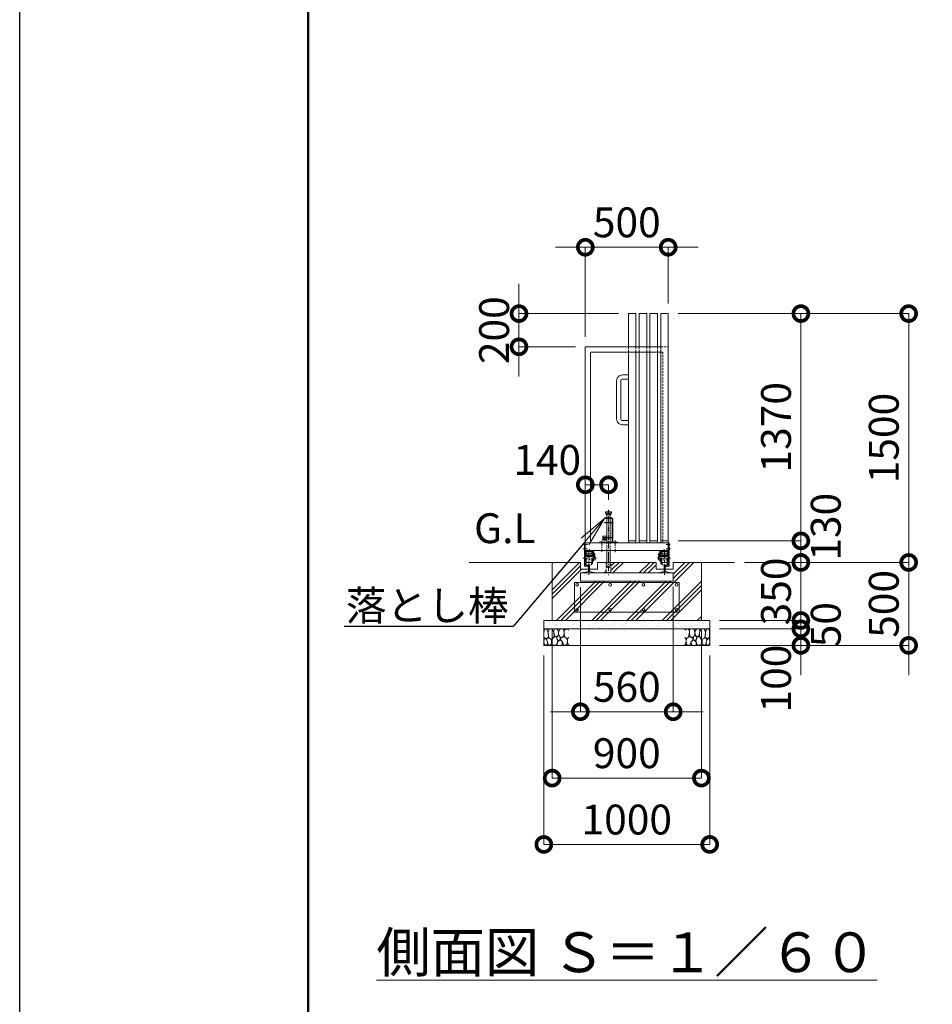
# Model space of a CAD drawing. Extents: x -29 to 25260, y -13 to 17807.
# Drawn here: x -29 to 5475, y 7433 to 13368 of the extents above; entities that cross this region are included whole.
import ezdxf
from ezdxf import colors
from ezdxf.entities.mleader import LeaderData, LeaderLine
from ezdxf.math import Vec2, Vec3

# ---------------------------------------------------------------- set-up
doc = ezdxf.new("R2010")
doc.units = 0
doc.header["$MEASUREMENT"] = 0
doc.header["$PDMODE"] = 1
doc.linetypes.add('CENTER', pattern=[50.8, 31.75, -6.35, 6.35, -6.35])
doc.linetypes.add('DASHED', pattern=[19.05, 12.7, -6.35])
doc.layers.get('0').update_dxf_attribs({"linetype": 'CONTINUOUS'})
doc.layers.get('DefPoints').update_dxf_attribs({"linetype": 'CONTINUOUS'})
for name, color, linetype, lineweight in [('FRAM3', 1, 'CONTINUOUS', 50), ('ハッチング', 8, 'CONTINUOUS', 5), ('基準線', 6, 'CENTER', 18), ('外形線', 7, 'CONTINUOUS', 18), ('寸法線', 3, 'CONTINUOUS', 18), ('文字', 4, 'CONTINUOUS', 18), ('文字引出', 4, 'CONTINUOUS', 18), ('細線', 8, 'CONTINUOUS', 5), ('落棒・金具類', 8, 'CONTINUOUS', 9), ('隠れ線', 5, 'DASHED', 18)]:
    doc.layers.add(name, color=color, linetype=linetype, lineweight=lineweight)
doc.styles.get("Standard").update_dxf_attribs({"font": 'TXT.SHX', "bigfont": 'bigfont.shx'})
doc.dimstyles.new('60ベース', dxfattribs={"dimscale": 60, "dimtxt": 3, "dimasz": 3, "dimexe": 0, "dimexo": 1, "dimgap": 1, "dimtad": 3, "dimdec": 1, "dimdsep": 46, "dimtxsty": 'Standard', "dimblk": 'DOTSMALL', "dimcen": 0, "dimclrd": 256, "dimclre": 256, "dimclrt": 7, "dimadec": 3, "dimazin": 2, "dimtfac": 1, "dimtdec": 1, "dimtix": 1, "dimtmove": 2, "dimatfit": 2, "dimldrblk": 'OPEN', "dimfxl": 0, "dimtolj": 1, "dimlwd": -1, "dimlwe": -1, "dimarcsym": 0})

# ---------------------------------------------------------------- blocks, each defined once
blk = doc.blocks.new('_DotSmall')
at = {"layer": '寸法線', "color": 0, "const_width": 0.5}
blk.add_lwpolyline([(-0.0625, 0, 1), (0.0625, 0, 1)], format="xyb", close=True, dxfattribs=at)
blk = doc.blocks.new('*D4')
at = {"layer": 'DefPoints', "color": 0}
for p in [(3882, 11996.5), (3882, 11596.5), (3382, 11396.5)]:
    blk.add_point(p, dxfattribs=at)
at = {"layer": '寸法線'}
for p, q in [((3382, 11996.5), (3202, 11996.5)), ((3382, 11456.5), (3382, 11996.5)), ((3382, 11996.5), (3882, 11996.5)), ((3882, 11656.5), (3882, 11996.5)), ((3882, 11996.5), (4062, 11996.5))]:
    blk.add_line(p, q, dxfattribs=at)
at = {"layer": '寸法線', "xscale": 180, "yscale": 180, "zscale": 180}
blk.add_blockref('_DotSmall', (3382, 11996.5), dxfattribs=at)
at = {"layer": '寸法線', "xscale": 180, "yscale": 180, "zscale": 180, "rotation": 180}
blk.add_blockref('_DotSmall', (3882, 11996.5), dxfattribs=at)
at = {"layer": '寸法線', "color": 7, "insert": (3632, 12146.5), "char_height": 180, "attachment_point": 5}
blk.add_mtext('\\A1;500', dxfattribs=at)
blk = doc.blocks.new('_OPEN')
at = {"color": 0, "linetype": 'ByBlock'}
for p, q in [((-1, 0.167), (0, 0)), ((0, 0), (-1, -0.167)), ((0, 0), (-1, 0))]:
    blk.add_line(p, q, dxfattribs=at)
blk = doc.blocks.new('*D5')
at = {"layer": 'DefPoints', "color": 0}
for p in [(3352, 10008), (3912, 10012.5), (3912, 9196.5)]:
    blk.add_point(p, dxfattribs=at)
at = {"layer": '寸法線'}
for p, q in [((3352, 9948), (3352, 9196.5)), ((3912, 9952.5), (3912, 9196.5)), ((3352, 9196.5), (3172, 9196.5)), ((3352, 9196.5), (3912, 9196.5)), ((3912, 9196.5), (4092, 9196.5))]:
    blk.add_line(p, q, dxfattribs=at)
at = {"layer": '寸法線', "xscale": 180, "yscale": 180, "zscale": 180}
blk.add_blockref('_DotSmall', (3352, 9196.5), dxfattribs=at)
at = {"layer": '寸法線', "xscale": 180, "yscale": 180, "zscale": 180, "rotation": 180}
blk.add_blockref('_DotSmall', (3912, 9196.5), dxfattribs=at)
at = {"layer": '寸法線', "color": 7, "insert": (3632, 9346.5), "char_height": 180, "attachment_point": 5}
blk.add_mtext('\\A1;560', dxfattribs=at)
blk = doc.blocks.new('*D6')
at = {"layer": 'DefPoints', "color": 0}
for p in [(3882, 11596.5), (4682, 11596.5), (3882, 10226.5)]:
    blk.add_point(p, dxfattribs=at)
at = {"layer": '寸法線'}
for p, q in [((3942, 11596.5), (4682, 11596.5)), ((4682, 10226.5), (4682, 11596.5)), ((3942, 10226.5), (4682, 10226.5))]:
    blk.add_line(p, q, dxfattribs=at)
at = {"layer": '寸法線', "xscale": 180, "yscale": 180, "zscale": 180}
for p, rotation in [((4682, 11596.5), 90), ((4682, 10226.5), 270)]:
    blk.add_blockref('_DotSmall', p, dxfattribs=dict(at, rotation=rotation))
at = {"layer": '寸法線', "color": 7, "insert": (4532, 10911.5), "char_height": 180, "attachment_point": 5, "rotation": 90}
blk.add_mtext('\\A1;1370', dxfattribs=at)
blk = doc.blocks.new('*D7')
at = {"layer": 'DefPoints', "color": 0}
for p in [(3882, 11596.5), (5332, 11596.5), (4282, 10096.5)]:
    blk.add_point(p, dxfattribs=at)
at = {"layer": '寸法線'}
for p, q in [((3942, 11596.5), (5332, 11596.5)), ((5332, 10096.5), (5332, 11596.5)), ((4342, 10096.5), (5332, 10096.5))]:
    blk.add_line(p, q, dxfattribs=at)
at = {"layer": '寸法線', "xscale": 180, "yscale": 180, "zscale": 180}
for p, rotation in [((5332, 11596.5), 90), ((5332, 10096.5), 270)]:
    blk.add_blockref('_DotSmall', p, dxfattribs=dict(at, rotation=rotation))
at = {"layer": '寸法線', "color": 7, "insert": (5182, 10846.5), "char_height": 180, "attachment_point": 5, "rotation": 90}
blk.add_mtext('\\A1;1500', dxfattribs=at)
blk = doc.blocks.new('砕石')
at = {"layer": '細線'}
for points in [[(0.32, 2), (0.14, 1.95), (0.02, 1.86), (0.01, 1.45), (0.01, 1.01), (0.25, 0.79), (0.55, 0.99), (0.52, 1.49), (0.45, 1.79), (0.32, 2)], [(1.14, 1.77), (0.97, 1.95), (0.68, 1.99), (0.52, 1.61), (0.52, 1.47), (0.6, 0.9), (0.94, 0.7), (1.24, 1.06), (1.21, 1.55), (1.14, 1.77)], [(1.62, 1.91), (1.44, 1.99), (1.26, 1.98), (1.19, 1.67), (1.25, 1.36), (1.36, 1.04), (1.73, 1.19), (1.8, 1.67), (1.62, 1.91)], [(2.14, 1.98), (1.87, 1.92), (1.78, 1.53), (1.78, 1.48), (1.81, 1.18), (1.9, 1.13), (2.06, 0.87), (2.37, 1.13), (2.45, 1.41), (2.42, 1.92), (2.14, 1.98)], [(2.95, 1.89), (2.67, 1.99), (2.48, 1.85), (2.44, 1.69), (2.46, 1.4), (2.55, 1.01), (2.78, 0.84), (3, 0.95)], [(3, 1.83), (2.95, 1.89)], [(0.31, 0.72), (0.18, 0.82), (0.04, 0.75), (0, 0.34), (0.14, 0.01), (0.38, 0.05), (0.42, 0.39), (0.31, 0.72)], [(0.69, 0.83), (0.45, 0.92), (0.33, 0.72), (0.42, 0.37), (0.5, 0.01), (0.72, 0.01), (0.91, 0.18), (0.92, 0.66), (0.85, 0.75), (0.69, 0.83)], [(1.48, 1.08), (1.2, 1.01), (1.02, 0.76), (0.92, 0.53), (0.93, 0.14), (1.16, 0.01), (1.51, 0.07), (1.69, 0.54), (1.48, 1.08)], [(1.96, 0.99), (1.87, 1.15), (1.7, 1.16), (1.53, 0.99), (1.62, 0.72), (1.75, 0.52), (1.98, 0.72), (1.96, 0.99)], [(1.99, 0.64), (1.87, 0.61), (1.65, 0.43), (1.62, 0.03), (1.97, 0), (2.21, 0.08), (2.22, 0.47), (1.99, 0.64)], [(2.52, 0.98), (2.35, 1.09), (2.02, 0.83), (2.05, 0.61), (2.25, 0.44), (2.35, 0.07), (2.54, 0.01), (2.78, 0.12), (2.84, 0.6), (2.75, 0.87), (2.52, 0.98)], [(3, 0.94), (2.86, 0.83), (2.84, 0.61), (2.86, 0.24), (3, 0.02), (3, 0.02)]]:
    blk.add_lwpolyline(points, dxfattribs=at)
blk = doc.blocks.new('*D8')
at = {"layer": 'DefPoints', "color": 0}
for p in [(4282, 10096.5), (4132, 9746.5), (4682, 9746.5)]:
    blk.add_point(p, dxfattribs=at)
at = {"layer": '寸法線'}
for p, q in [((4682, 10096.5), (4682, 10276.5)), ((4342, 10096.5), (4682, 10096.5)), ((4682, 10096.5), (4682, 9746.5)), ((4192, 9746.5), (4682, 9746.5)), ((4682, 9746.5), (4682, 9566.5))]:
    blk.add_line(p, q, dxfattribs=at)
at = {"layer": '寸法線', "xscale": 180, "yscale": 180, "zscale": 180}
for p, rotation in [((4682, 10096.5), 270), ((4682, 9746.5), 90)]:
    blk.add_blockref('_DotSmall', p, dxfattribs=dict(at, rotation=rotation))
at = {"layer": '寸法線', "color": 7, "insert": (4532, 9921.5), "char_height": 180, "attachment_point": 5, "rotation": 90}
blk.add_mtext('\\A1;350', dxfattribs=at)
blk = doc.blocks.new('*D9')
at = {"layer": 'DefPoints', "color": 0}
for p in [(3182, 9746.5), (4082, 9746.5), (4082, 8796.5)]:
    blk.add_point(p, dxfattribs=at)
at = {"layer": '寸法線'}
for p, q in [((3182, 9686.5), (3182, 8796.5)), ((4082, 9686.5), (4082, 8796.5)), ((3182, 8796.5), (4082, 8796.5))]:
    blk.add_line(p, q, dxfattribs=at)
at = {"layer": '寸法線', "xscale": 180, "yscale": 180, "zscale": 180, "rotation": 180}
blk.add_blockref('_DotSmall', (3182, 8796.5), dxfattribs=at)
at = {"layer": '寸法線', "xscale": 180, "yscale": 180, "zscale": 180}
blk.add_blockref('_DotSmall', (4082, 8796.5), dxfattribs=at)
at = {"layer": '寸法線', "color": 7, "insert": (3632, 8946.5), "char_height": 180, "attachment_point": 5}
blk.add_mtext('\\A1;900', dxfattribs=at)
blk = doc.blocks.new('*D10')
at = {"layer": 'DefPoints', "color": 0}
for p in [(3132, 9596.5), (4132, 9596.5), (4132, 8396.5)]:
    blk.add_point(p, dxfattribs=at)
at = {"layer": '寸法線'}
for p, q in [((3132, 9536.5), (3132, 8396.5)), ((4132, 9536.5), (4132, 8396.5)), ((3132, 8396.5), (4132, 8396.5))]:
    blk.add_line(p, q, dxfattribs=at)
at = {"layer": '寸法線', "xscale": 180, "yscale": 180, "zscale": 180, "rotation": 180}
blk.add_blockref('_DotSmall', (3132, 8396.5), dxfattribs=at)
at = {"layer": '寸法線', "xscale": 180, "yscale": 180, "zscale": 180}
blk.add_blockref('_DotSmall', (4132, 8396.5), dxfattribs=at)
at = {"layer": '寸法線', "color": 7, "insert": (3632, 8546.5), "char_height": 180, "attachment_point": 5}
blk.add_mtext('\\A1;1000', dxfattribs=at)
blk = doc.blocks.new('*D59')
at = {"layer": 'DefPoints', "color": 0}
for p in [(3642, 11596.5), (2982, 11396.5), (3382, 11396.5)]:
    blk.add_point(p, dxfattribs=at)
at = {"layer": '寸法線'}
for p, q in [((2982, 11596.5), (2982, 11776.5)), ((3582, 11596.5), (2982, 11596.5)), ((2982, 11596.5), (2982, 11396.5)), ((3322, 11396.5), (2982, 11396.5)), ((2982, 11396.5), (2982, 11216.5))]:
    blk.add_line(p, q, dxfattribs=at)
at = {"layer": '寸法線', "xscale": 180, "yscale": 180, "zscale": 180}
for p, rotation in [((2982, 11596.5), 270), ((2982, 11396.5), 90)]:
    blk.add_blockref('_DotSmall', p, dxfattribs=dict(at, rotation=rotation))
at = {"layer": '寸法線', "color": 7, "insert": (2832, 11496.5), "char_height": 180, "attachment_point": 5, "rotation": 90}
blk.add_mtext('\\A1;200', dxfattribs=at)
blk = doc.blocks.new('*D60')
at = {"layer": 'DefPoints', "color": 0}
for p in [(3882, 10226.5), (4282, 10096.5), (4682, 10096.5)]:
    blk.add_point(p, dxfattribs=at)
at = {"layer": '寸法線'}
for p, q in [((3942, 10226.5), (4682, 10226.5)), ((4682, 10226.5), (4682, 10096.5)), ((4342, 10096.5), (4682, 10096.5))]:
    blk.add_line(p, q, dxfattribs=at)
at = {"layer": '寸法線', "xscale": 180, "yscale": 180, "zscale": 180}
for p, rotation in [((4682, 10226.5), 90), ((4682, 10096.5), 270)]:
    blk.add_blockref('_DotSmall', p, dxfattribs=dict(at, rotation=rotation))
at = {"layer": '寸法線', "color": 7, "insert": (4832, 10311.5), "char_height": 180, "attachment_point": 5, "rotation": 90}
blk.add_mtext('\\A1;130', dxfattribs=at)
blk = doc.blocks.new('*D61')
at = {"layer": 'DefPoints', "color": 0}
for p in [(4132, 9746.5), (4132, 9696.5), (4682, 9696.5)]:
    blk.add_point(p, dxfattribs=at)
at = {"layer": '寸法線'}
for p, q in [((4682, 9746.5), (4682, 9926.5)), ((4192, 9746.5), (4682, 9746.5)), ((4682, 9746.5), (4682, 9696.5)), ((4192, 9696.5), (4682, 9696.5)), ((4682, 9696.5), (4682, 9516.5))]:
    blk.add_line(p, q, dxfattribs=at)
at = {"layer": '寸法線', "xscale": 180, "yscale": 180, "zscale": 180}
for p, rotation in [((4682, 9746.5), 270), ((4682, 9696.5), 90)]:
    blk.add_blockref('_DotSmall', p, dxfattribs=dict(at, rotation=rotation))
at = {"layer": '寸法線', "color": 7, "insert": (4832, 9721.5), "char_height": 180, "attachment_point": 5, "rotation": 90}
blk.add_mtext('\\A1;50', dxfattribs=at)
blk = doc.blocks.new('*D62')
at = {"layer": 'DefPoints', "color": 0}
for p in [(4132, 9696.5), (4132, 9596.5), (4682, 9596.5)]:
    blk.add_point(p, dxfattribs=at)
at = {"layer": '寸法線'}
for p, q in [((4682, 9696.5), (4682, 9876.5)), ((4192, 9696.5), (4682, 9696.5)), ((4682, 9696.5), (4682, 9596.5)), ((4192, 9596.5), (4682, 9596.5)), ((4682, 9596.5), (4682, 9416.5))]:
    blk.add_line(p, q, dxfattribs=at)
at = {"layer": '寸法線', "xscale": 180, "yscale": 180, "zscale": 180}
for p, rotation in [((4682, 9696.5), 270), ((4682, 9596.5), 90)]:
    blk.add_blockref('_DotSmall', p, dxfattribs=dict(at, rotation=rotation))
at = {"layer": '寸法線', "color": 7, "insert": (4532, 9396.5), "char_height": 180, "attachment_point": 5, "rotation": 90}
blk.add_mtext('\\A1;100', dxfattribs=at)
blk = doc.blocks.new('*D63')
at = {"layer": 'DefPoints', "color": 0}
for p in [(3382, 10564.6), (3382, 10564.6), (3522, 10414.6)]:
    blk.add_point(p, dxfattribs=at)
at = {"layer": '寸法線'}
for p, q in [((3382, 10624.6), (3382, 10564.6)), ((3522, 10564.6), (3382, 10564.6)), ((3522, 10474.6), (3522, 10564.6))]:
    blk.add_line(p, q, dxfattribs=at)
at = {"layer": '寸法線', "xscale": 180, "yscale": 180, "zscale": 180, "rotation": 180}
blk.add_blockref('_DotSmall', (3382, 10564.6), dxfattribs=at)
at = {"layer": '寸法線', "xscale": 180, "yscale": 180, "zscale": 180}
blk.add_blockref('_DotSmall', (3522, 10564.6), dxfattribs=at)
at = {"layer": '寸法線', "color": 7, "insert": (3152, 10714.6), "char_height": 180, "attachment_point": 5}
blk.add_mtext('\\A1;140', dxfattribs=at)
blk = doc.blocks.new('*D64')
at = {"layer": 'DefPoints', "color": 0}
for p in [(4282, 10096.5), (4132, 9596.5), (5332, 9596.5)]:
    blk.add_point(p, dxfattribs=at)
at = {"layer": '寸法線'}
for p, q in [((5332, 10096.5), (5332, 10276.5)), ((4342, 10096.5), (5332, 10096.5)), ((5332, 10096.5), (5332, 9596.5)), ((4192, 9596.5), (5332, 9596.5)), ((5332, 9596.5), (5332, 9416.5))]:
    blk.add_line(p, q, dxfattribs=at)
at = {"layer": '寸法線', "xscale": 180, "yscale": 180, "zscale": 180}
for p, rotation in [((5332, 10096.5), 270), ((5332, 9596.5), 90)]:
    blk.add_blockref('_DotSmall', p, dxfattribs=dict(at, rotation=rotation))
at = {"layer": '寸法線', "color": 7, "insert": (5182, 9846.5), "char_height": 180, "attachment_point": 5, "rotation": 90}
blk.add_mtext('\\A1;500', dxfattribs=at)

msp = doc.modelspace()

# ---------------------------------------------------------------- hatches: boundary and pattern name
at = {"layer": 'ハッチング'}
h = msp.add_hatch(dxfattribs=at)
h.set_pattern_fill('PLAST', color=256, scale=600, angle=45)
h.set_pattern_definition([(45, (-73363.43, 63370.47), (-106.06602, 106.06602), []), (45, (-73376.69, 63383.73), (-106.06602, 106.06602), []), (45, (-73389.95, 63396.98), (-106.06602, 106.06602), [])])
h.paths.add_polyline_path([(4082.0000003, 10096.5000006), (3911.0001003, 10096.5000006), (3911.0001003, 10056.5000006), (3863.5001003, 10056.5000006), (3863.5001003, 10042.6064006), (3892.5001003, 10035.9112006), (3892.5001003, 10032.9990006), (3912.0001003, 10032.9990006), (3912.0001003, 9982.9990006), (3352.0000003, 9982.9990006), (3352.0000003, 10032.9990006), (3371.5000003, 10032.9990006), (3371.5000003, 10035.9112006), (3400.5000003, 10042.6064006), (3400.5000003, 10056.5000006), (3353.0000003, 10056.5000006), (3353.0000003, 10096.5000006), (3182.0000003, 10096.5000006), (3182.0000003, 9746.5000006), (4082.0000003, 9746.5000006)])
h.paths.add_polyline_path([(3809.5001003, 10096.5000006), (3535.6000003, 10096.5000006), (3535.6000003, 10036.5000006), (3522.0000003, 10036.5000006), (3522.0000003, 10032.9990006), (3828.5001003, 10032.9990006), (3828.5001003, 10035.9112006), (3857.5001003, 10042.6064006), (3857.5001003, 10056.5000006), (3809.5001003, 10056.5000006)], flags=17)
h.paths.add_polyline_path([(3508.4001003, 10096.5000006), (3454.5000003, 10096.5000006), (3454.5000003, 10056.5000006), (3406.5000003, 10056.5000006), (3406.5000003, 10042.6064006), (3435.5000003, 10035.9112006), (3435.5000003, 10032.9990006), (3522.0000003, 10032.9990006), (3522.0000003, 10036.5000006), (3508.4001003, 10036.5000006)], flags=17)
h = msp.add_hatch(dxfattribs=at)
h.set_pattern_fill('AR-SAND', color=256, scale=25)
h.set_pattern_definition([(37.5, (-25763.823, -98548.13), (-1.574834, 48.170594), [0, -38, 0, -42.5, 0, -40.625]), (7.5, (-25763.82, -98548.13), (44.244418, 70.55365), [0, -20.5, 0, -34.25, 0, -13.125]), (327.5, (-25794.573, -98548.13), (77.853547, 0.141476), [0, -12.5, 0, -45, 0, -58.75]), (317.5, (-25794.57, -98548.13), (75.153165, 21.94189), [0, -6.25, 0, -29.5, 0, -33.75])])
h.paths.add_polyline_path([(3132.0000003, 9746.5000006), (3132.0000003, 9696.5000006), (4132.0000003, 9696.5000006), (4132.0000003, 9746.5000006)])

# ---------------------------------------------------------------- linework, layer by layer
at = {"layer": 'DefPoints'}
msp.add_lwpolyline([(-28.9999997, 17806.5000006), (25171.0000003, 17806.5000006), (25171.0000003, -13.4999994), (-28.9999997, -13.4999994)], close=True, dxfattribs=at)
at = {"layer": 'FRAM3', "color": 1, "linetype": 'Continuous'}
msp.add_lwpolyline([(1711.0000003, 796.5000006), (1711.0000003, 16996.5000006), (24361.0000003, 16996.5000006), (24361.0000003, 796.5000006)], close=True, dxfattribs=at)
at = {"layer": '基準線'}
for p, q in [((3522.0000003, 10414.5728006), (3522.0000003, 10126.4113006)), ((3482.0001003, 10227.0002006), (3482.0001003, 10160.0885006)), ((3562.0000003, 10227.9168006), (3562.0000003, 10158.2554006)), ((3367.8754003, 10179.4990006), (3395.2798003, 10179.4990006)), ((3369.3567003, 10204.5000006), (3394.5391003, 10204.5000006)), ((3403.5000003, 10021.7148006), (3403.5000003, 10169.4990006)), ((3407.0000003, 10157.5446006), (3407.0000003, 10176.5466006)), ((3367.7460003, 10122.4990006), (3449.0997003, 10122.4990006)), ((3424.2789003, 10142.4990006), (3444.2734003, 10142.4990006)), ((3522.0000003, 10126.4113006), (3522.0000003, 10020.3118764))]:
    msp.add_line(p, q, dxfattribs=at)
at = {"layer": '基準線', "ltscale": 2}
for p, q in [((3857.0001003, 10157.5446006), (3857.0001003, 10176.5466006)), ((3860.5001003, 10021.7148006), (3860.5001003, 10169.4990006)), ((3896.1247003, 10179.4990006), (3868.7203003, 10179.4990006)), ((3894.6433003, 10204.5000006), (3869.4609003, 10204.5000006)), ((3894.6433003, 10204.4990006), (3869.4609003, 10204.4990006)), ((3894.6434003, 10204.4990006), (3869.4610003, 10204.4990006)), ((3896.2541003, 10122.4990006), (3814.9004003, 10122.4990006)), ((3839.7212003, 10142.4990006), (3819.7267003, 10142.4990006))]:
    msp.add_line(p, q, dxfattribs=at)
at = {"layer": '外形線'}
for p, q in [((3377.0000003, 10214.5000006), (3382.0000003, 10214.5000006)), ((3377.0000003, 10214.5000006), (3377.0000003, 10074.8540006)), ((3882.0000003, 10214.5000006), (3382.0000003, 10214.5000006)), ((3382.0000003, 10078.8311006), (3382.0000003, 10214.5000006)), ((3382.0000003, 10214.5000006), (3382.0000003, 10169.5000006)), ((3642.0000003, 10226.5000006), (3687.0000003, 10226.5000006)), ((3707.0000003, 10226.5000006), (3752.0000003, 10226.5000006)), ((3772.0000003, 10226.5000006), (3817.0000003, 10226.5000006)), ((3837.0000003, 10226.5000006), (3882.0000003, 10226.5000006)), ((3882.0000003, 10214.5000006), (3887.0000003, 10214.5000006)), ((3887.0001003, 10214.5000006), (3882.0001003, 10214.5000006)), ((3882.0001003, 10078.8311006), (3882.0001003, 10214.4990006)), ((3887.0000003, 10214.5000006), (3887.0000003, 10081.5000006)), ((3887.0001003, 10214.5000006), (3887.0001003, 10081.5000006)), ((3887.0001003, 10214.4990006), (3887.0001003, 10074.8540006)), ((3382.0000003, 10169.5000006), (3882.0000003, 10169.5000006)), ((3382.0000003, 10164.4990006), (3432.0000003, 10164.4990006)), ((3387.0000003, 10159.4990006), (3387.0000003, 10164.4990006)), ((3387.0000003, 10159.4990006), (3427.0000003, 10159.4990006)), ((3387.0000003, 10132.3490006), (3387.0000003, 10159.4990006)), ((3420.5000003, 10148.4990006), (3420.5000003, 10157.4990006)), ((3426.0000003, 10157.4990006), (3420.5000003, 10157.4990006)), ((3426.0000003, 10136.0990006), (3426.0000003, 10157.4990006)), ((3427.0000003, 10159.4990006), (3427.0000003, 10164.4990006)), ((3427.0000003, 10132.3490006), (3427.0000003, 10159.4990006)), ((3432.0000003, 10104.4990006), (3432.0000003, 10169.4990006)), ((3432.0000003, 10152.4990006), (3438.0000003, 10152.4990006)), ((3438.0000003, 10152.4990006), (3438.0000003, 10127.4990006)), ((3832.0001003, 10152.4990006), (3826.0001003, 10152.4990006)), ((3826.0001003, 10152.4990006), (3826.0001003, 10127.4990006)), ((3832.0001003, 10104.4990006), (3832.0001003, 10169.4990006)), ((3882.0001003, 10164.4990006), (3832.0001003, 10164.4990006)), ((3837.0001003, 10159.4990006), (3837.0001003, 10164.4990006)), ((3837.0001003, 10132.3490006), (3837.0001003, 10159.4990006)), ((3877.0001003, 10159.4990006), (3837.0001003, 10159.4990006)), ((3838.0001003, 10136.0990006), (3838.0001003, 10157.4990006)), ((3838.0001003, 10157.4990006), (3843.5001003, 10157.4990006)), ((3843.5001003, 10148.4990006), (3843.5001003, 10157.4990006)), ((3877.0001003, 10159.4990006), (3877.0001003, 10164.4990006)), ((3877.0001003, 10132.3490006), (3877.0001003, 10159.4990006)), ((3353.0000003, 10096.5000006), (2682.0000003, 10096.5000006)), ((3353.0000003, 10056.5000006), (3353.0000003, 10096.5000006)), ((3432.0000003, 10132.4990006), (3382.0000003, 10132.4990006)), ((3387.0000003, 10104.4990006), (3382.0000003, 10104.4990006)), ((3393.0000003, 10136.0990006), (3387.0000003, 10136.0990006)), ((3387.0000003, 10133.0990006), (3393.0000003, 10133.0990006)), ((3387.0000003, 10104.4990006), (3387.0000003, 10122.4990006)), ((3420.5000003, 10148.4990006), (3388.0000003, 10148.4990006)), ((3388.0000003, 10136.0990006), (3388.0000003, 10148.4990006)), ((3393.0000003, 10140.9990006), (3388.0000003, 10140.9990006)), ((3388.0000003, 10096.4990006), (3388.0000003, 10122.4990006)), ((3388.0000003, 10096.4990006), (3420.5000003, 10096.4990006)), ((3393.0000003, 10140.9990006), (3402.0000003, 10140.9990006)), ((3393.0000003, 10132.3490006), (3393.0000003, 10140.9990006)), ((3395.2640003, 10138.7990006), (3393.0000003, 10138.7990006)), ((3395.2640003, 10134.7990006), (3393.0000003, 10134.7990006)), ((3399.7361003, 10138.7990006), (3402.0000003, 10138.7990006)), ((3402.0000003, 10134.7990006), (3399.7361003, 10134.7990006)), ((3402.0000003, 10140.9990006), (3402.0000003, 10132.3490006)), ((3411.0000003, 10136.4990006), (3402.0000003, 10136.4990006)), ((3411.0000003, 10140.9990006), (3420.0000003, 10140.9990006)), ((3411.0000003, 10132.3490006), (3411.0000003, 10140.9990006)), ((3413.2640003, 10138.7990006), (3411.0000003, 10138.7990006)), ((3413.2640003, 10134.7990006), (3411.0000003, 10134.7990006)), ((3420.0000003, 10138.7990006), (3417.7361003, 10138.7990006)), ((3420.0000003, 10134.7990006), (3417.7361003, 10134.7990006)), ((3420.0000003, 10140.9990006), (3426.0000003, 10140.9990006)), ((3420.0000003, 10140.9990006), (3420.0000003, 10132.3490006)), ((3420.0000003, 10136.0990006), (3427.0000003, 10136.0990006)), ((3420.0000003, 10133.0990006), (3427.0000003, 10133.0990006)), ((3420.5000003, 10087.4990006), (3420.5000003, 10122.4990006)), ((3426.0000003, 10087.4990006), (3426.0000003, 10122.4990006)), ((3427.0000003, 10104.4990006), (3427.0000003, 10122.4990006)), ((3432.0000003, 10104.4990006), (3427.0000003, 10104.4990006)), ((3438.0000003, 10127.4990006), (3432.0000003, 10127.4990006)), ((3441.0000003, 10112.4990006), (3432.0000003, 10112.4990006)), ((3441.0000003, 10132.4990006), (3438.0000003, 10132.4990006)), ((3441.0000003, 10132.4990006), (3441.0000003, 10112.4990006)), ((3454.5000003, 10096.5000006), (3454.5000003, 10056.5000006)), ((3454.5000003, 10096.5000006), (3809.5001003, 10096.5000006)), ((3809.5001003, 10056.5000006), (3809.5001003, 10096.5000006)), ((3823.0001003, 10132.4990006), (3823.0001003, 10112.4990006)), ((3823.0001003, 10132.4990006), (3826.0001003, 10132.4990006)), ((3823.0001003, 10112.4990006), (3832.0001003, 10112.4990006)), ((3826.0001003, 10127.4990006), (3832.0001003, 10127.4990006)), ((3832.0001003, 10132.4990006), (3882.0001003, 10132.4990006)), ((3832.0001003, 10104.4990006), (3837.0001003, 10104.4990006)), ((3844.0001003, 10136.0990006), (3837.0001003, 10136.0990006)), ((3844.0001003, 10133.0990006), (3837.0001003, 10133.0990006)), ((3837.0001003, 10104.4990006), (3837.0001003, 10122.4990006)), ((3844.0001003, 10140.9990006), (3838.0001003, 10140.9990006)), ((3838.0001003, 10087.4990006), (3838.0001003, 10122.4990006)), ((3843.5001003, 10148.4990006), (3876.0001003, 10148.4990006)), ((3843.5001003, 10087.4990006), (3843.5001003, 10122.4990006)), ((3876.0001003, 10096.4990006), (3843.5001003, 10096.4990006)), ((3844.0001003, 10140.9990006), (3844.0001003, 10132.3490006)), ((3853.0001003, 10140.9990006), (3844.0001003, 10140.9990006)), ((3844.0001003, 10138.7990006), (3846.2640003, 10138.7990006)), ((3844.0001003, 10134.7990006), (3846.2640003, 10134.7990006)), ((3850.7361003, 10138.7990006), (3853.0001003, 10138.7990006)), ((3850.7361003, 10134.7990006), (3853.0001003, 10134.7990006)), ((3853.0001003, 10132.3490006), (3853.0001003, 10140.9990006)), ((3853.0001003, 10136.4990006), (3862.0001003, 10136.4990006)), ((3862.0001003, 10140.9990006), (3862.0001003, 10132.3490006)), ((3871.0001003, 10140.9990006), (3862.0001003, 10140.9990006)), ((3864.2640003, 10138.7990006), (3862.0001003, 10138.7990006)), ((3862.0001003, 10134.7990006), (3864.2640003, 10134.7990006)), ((3868.7361003, 10138.7990006), (3871.0001003, 10138.7990006)), ((3868.7361003, 10134.7990006), (3871.0001003, 10134.7990006)), ((3871.0001003, 10140.9990006), (3876.0001003, 10140.9990006)), ((3871.0001003, 10132.3490006), (3871.0001003, 10140.9990006)), ((3871.0001003, 10136.0990006), (3877.0001003, 10136.0990006)), ((3877.0001003, 10133.0990006), (3871.0001003, 10133.0990006)), ((3876.0001003, 10136.0990006), (3876.0001003, 10148.4990006)), ((3876.0001003, 10096.4990006), (3876.0001003, 10122.4990006)), ((3877.0001003, 10104.4990006), (3877.0001003, 10122.4990006)), ((3877.0001003, 10104.4990006), (3882.0001003, 10104.4990006)), ((3911.0001003, 10096.5000006), (3911.0001003, 10056.5000006)), ((3911.0001003, 10096.5000006), (4282.0000003, 10096.5000006)), ((3352.0000003, 9982.9990006), (3352.0000003, 10032.9990006)), ((3352.0000003, 10032.9990006), (3912.0001003, 10032.9990006)), ((3400.5000003, 10056.5000006), (3353.0000003, 10056.5000006)), ((3371.5000003, 10035.9112006), (3400.5000003, 10042.6064006)), ((3371.5000003, 10032.9990006), (3371.5000003, 10035.9112006)), ((3377.0000003, 10074.8540006), (3395.4908003, 10070.5850006)), ((3382.0000003, 10078.8311006), (3396.6155003, 10075.4569006)), ((3388.0000003, 10082.5774006), (3388.0000003, 10090.0990006)), ((3388.0000003, 10082.5774006), (3400.6518003, 10079.6565006)), ((3396.6155003, 10075.4569006), (3395.4908003, 10070.5850006)), ((3400.5000003, 10042.6064006), (3400.5000003, 10079.6565006)), ((3406.5000003, 10079.6916006), (3419.5000003, 10082.6929006)), ((3406.5000003, 10042.6064006), (3406.5000003, 10079.6916006)), ((3454.5000003, 10056.5000006), (3406.5000003, 10056.5000006)), ((3406.5000003, 10042.6064006), (3435.5000003, 10035.9112006)), ((3419.5000003, 10082.6929006), (3419.5000003, 10090.0990006)), ((3420.5000003, 10087.4990006), (3426.0000003, 10087.4990006)), ((3435.5000003, 10035.9112006), (3435.5000003, 10032.9990006)), ((3857.5001003, 10056.5000006), (3809.5001003, 10056.5000006)), ((3857.5001003, 10042.6064006), (3828.5001003, 10035.9112006)), ((3828.5001003, 10035.9112006), (3828.5001003, 10032.9990006)), ((3843.5001003, 10087.4990006), (3838.0001003, 10087.4990006)), ((3844.5001003, 10082.6929006), (3844.5001003, 10090.0990006)), ((3857.5001003, 10079.6916006), (3844.5001003, 10082.6929006)), ((3857.5001003, 10042.6064006), (3857.5001003, 10079.6916006)), ((3876.0001003, 10082.5774006), (3863.3483003, 10079.6565006)), ((3863.5001003, 10042.6064006), (3863.5001003, 10079.6565006)), ((3911.0001003, 10056.5000006), (3863.5001003, 10056.5000006)), ((3892.5001003, 10035.9112006), (3863.5001003, 10042.6064006)), ((3882.0001003, 10078.8311006), (3867.3846003, 10075.4569006)), ((3867.3846003, 10075.4569006), (3868.5093003, 10070.5850006)), ((3887.0001003, 10074.8540006), (3868.5093003, 10070.5850006)), ((3876.0001003, 10082.5774006), (3876.0001003, 10090.0990006)), ((3892.5001003, 10032.9990006), (3892.5001003, 10035.9112006)), ((3912.0001003, 9982.9990006), (3912.0001003, 10032.9990006)), ((3912.0001003, 9982.9990006), (3352.0000003, 9982.9990006))]:
    msp.add_line(p, q, dxfattribs=at)
for points in [[(3642.0000003, 11396.5000006), (3642.0000003, 11596.5000006), (3687.0000003, 11596.5000006), (3687.0000003, 11396.5000006)], [(3707.0000003, 11396.5000006), (3707.0000003, 11596.5000006), (3752.0000003, 11596.5000006), (3752.0000003, 11396.5000006)], [(3772.0000003, 11396.5000006), (3772.0000003, 11596.5000006), (3817.0000003, 11596.5000006), (3817.0000003, 11396.5000006)], [(3882.0000003, 10169.5000006), (3882.0000003, 11596.5000006), (3837.0000003, 11596.5000006), (3837.0000003, 10214.5000006)], [(3382.0000003, 10214.5000006), (3382.0000003, 11396.5000006), (3837.0000003, 11396.5000006)], [(3837.0000003, 11364.5000006), (3414.0000003, 11364.5000006), (3414.0000003, 10214.5000006)], [(3642.0000003, 10214.5000006), (3642.0000003, 11364.5000006)], [(3687.0000003, 11364.5000006), (3687.0000003, 10214.5000006)], [(3707.0000003, 10214.5000006), (3707.0000003, 11364.5000006)], [(3752.0000003, 11364.5000006), (3752.0000003, 10214.5000006)], [(3772.0000003, 10214.5000006), (3772.0000003, 11364.5000006)], [(3817.0000003, 11364.5000006), (3817.0000003, 10214.5000006)]]:
    msp.add_lwpolyline(points, dxfattribs=at)
for points in [[(3642.0000003, 11226.5000006), (3606.0000003, 11226.5000006, 0.4142135624), (3571.0000003, 11191.5000006), (3571.0000003, 10961.5000006, 0.4142135624), (3606.0000003, 10926.5000006), (3642.0000003, 10926.5000006)], [(3642.0000003, 11201.5000006), (3606.0000003, 11201.5000006, 0.4142135624), (3596.0000003, 11191.5000006), (3596.0000003, 10961.5000006, 0.4142135624), (3606.0000003, 10951.5000006), (3642.0000003, 10951.5000006)]]:
    msp.add_lwpolyline(points, format="xyb", dxfattribs=at)
at = {"layer": '外形線', "color": 2}
msp.add_lwpolyline([(3317.0000003, 9976.5000006), (3947.0000003, 9976.5000006), (3947.0000003, 9796.5000006), (3317.0000003, 9796.5000006)], close=True, dxfattribs=at)
at = {"layer": '外形線'}
for centre in [(3397.5000003, 10136.7990006), (3415.5000003, 10136.7990006), (3848.5001003, 10136.7990006), (3866.5001003, 10136.7990006)]:
    msp.add_circle(centre, 3, dxfattribs=at)
at = {"layer": '外形線', "color": 2}
for centre in [(3332.0000003, 9961.5000006), (3532.0000003, 9961.5000006), (3732.0000003, 9961.5000006), (3932.0000003, 9961.5000006), (3332.0000003, 9811.5000006), (3532.0000003, 9811.5000006), (3732.0000003, 9811.5000006), (3932.0000003, 9811.5000006)]:
    msp.add_circle(centre, 8, dxfattribs=at)
at = {"layer": '外形線'}
for centre, start, end in [((3394.4000003, 10090.0990006), 90, 180), ((3413.1000003, 10090.0990006), 0, 90), ((3850.9001003, 10090.0990006), 90, 180), ((3869.6001003, 10090.0990006), 0, 90)]:
    msp.add_arc(centre, 6.4, start, end, dxfattribs=at)
at = {"layer": '細線'}
for p, q in [((3182.0000003, 9746.5000006), (3182.0000003, 10096.5000006)), ((4082.0000003, 10096.5000006), (4082.0000003, 9746.5000006)), ((4132.0000003, 9696.5000006), (3132.0000003, 9696.5000006))]:
    msp.add_line(p, q, dxfattribs=at)
msp.add_lwpolyline([(4132.0000003, 9596.5000006), (3132.0000003, 9596.5000006), (3132.0000003, 9746.5000006), (4132.0000003, 9746.5000006)], close=True, dxfattribs=at)
at = {"layer": '落棒・金具類'}
for p, q in [((3504.5000003, 10401.5000006), (3504.5000003, 10394.5000006)), ((3539.5000003, 10401.5000006), (3504.5000003, 10401.5000006)), ((3504.5000003, 10394.5000006), (3539.5000003, 10394.5000006)), ((3508.0000003, 10384.5000006), (3508.0000003, 10394.5000006)), ((3522.0000003, 10394.5000006), (3512.5001003, 10389.5000006)), ((3512.5001003, 10384.5000006), (3512.5001003, 10389.5000006)), ((3531.5000003, 10389.5000006), (3522.0000003, 10394.5000006)), ((3531.5000003, 10389.5000006), (3531.5000003, 10384.5000006)), ((3536.0000003, 10384.5000006), (3536.0000003, 10394.5000006)), ((3539.5000003, 10394.5000006), (3539.5000003, 10401.5000006)), ((3497.0001003, 10360.5000006), (3497.0001003, 10364.5000006)), ((3497.0001003, 10364.5000006), (3542.0000003, 10364.5000006)), ((3542.0000003, 10360.5000006), (3497.0001003, 10360.5000006)), ((3497.0001003, 10334.5000006), (3497.0001003, 10337.5000006)), ((3497.0001003, 10337.5000006), (3543.0000003, 10337.5000006)), ((3497.0001003, 10334.5000006), (3531.5000003, 10334.5000006)), ((3508.0000003, 10384.5000006), (3536.0000003, 10384.5000006)), ((3512.5001003, 10364.5000006), (3512.5001003, 10384.5000006)), ((3512.5001003, 10360.5000006), (3512.5001003, 10337.5000006)), ((3512.5001003, 10247.5000006), (3512.5001003, 10334.5000006)), ((3531.5000003, 10384.5000006), (3531.5000003, 10364.5000006)), ((3531.5000003, 10360.5000006), (3531.5000003, 10337.5000006)), ((3531.5000003, 10334.5000006), (3543.0000003, 10334.5000006)), ((3531.5000003, 10334.5000006), (3531.5000003, 10247.5000006)), ((3543.0000003, 10359.5000006), (3543.0000003, 10218.5000006)), ((3547.0000003, 10359.5000006), (3547.0000003, 10218.5000006)), ((3467.0001003, 10218.5000006), (3467.0001003, 10214.5000006)), ((3577.0000003, 10218.5000006), (3467.0001003, 10218.5000006)), ((3487.5001003, 10234.5000006), (3487.5001003, 10254.5000006)), ((3512.5001003, 10254.5000006), (3487.5001003, 10254.5000006)), ((3487.5001003, 10234.5000006), (3487.5001003, 10230.5000006)), ((3487.5001003, 10230.5000006), (3512.5001003, 10230.5000006)), ((3497.0001003, 10247.5000006), (3494.5001003, 10247.5000006)), ((3494.5001003, 10237.5000006), (3494.5001003, 10247.5000006)), ((3512.5001003, 10237.5000006), (3494.5001003, 10237.5000006)), ((3497.0001003, 10244.5000006), (3497.0001003, 10247.5000006)), ((3497.0001003, 10247.5000006), (3543.0000003, 10247.5000006)), ((3497.0001003, 10244.5000006), (3543.0000003, 10244.5000006)), ((3512.5001003, 10244.5000006), (3512.5001003, 10218.5000006)), ((3531.5000003, 10244.5000006), (3531.5000003, 10218.5000006)), ((3577.0000003, 10214.5000006), (3577.0000003, 10218.5000006)), ((3512.5001003, 10169.5000006), (3512.5001003, 10096.5000006)), ((3531.5000003, 10169.5000006), (3531.5000003, 10096.5000006))]:
    msp.add_line(p, q, dxfattribs=at)
for radius in [5, 1]:
    msp.add_arc((3542.0000003, 10359.5000006), radius, 0, 90, dxfattribs=at)
at = {"layer": '隠れ線'}
for p, q in [((3642.0000003, 11396.5000006), (3642.0000003, 11364.5000006)), ((3687.0000003, 11396.5000006), (3687.0000003, 11364.5000006)), ((3707.0000003, 11396.5000006), (3707.0000003, 11364.5000006)), ((3752.0000003, 11396.5000006), (3752.0000003, 11364.5000006)), ((3772.0000003, 11396.5000006), (3772.0000003, 11364.5000006)), ((3817.0000003, 11396.5000006), (3817.0000003, 11364.5000006)), ((3837.0000003, 11396.5000006), (3882.0000003, 11396.5000006)), ((3837.0000003, 11364.5000006), (3850.0000003, 11364.5000006)), ((3850.0000003, 11364.5000006), (3850.0000003, 10214.5000006)), ((3512.5001003, 10218.5000006), (3512.5001003, 10169.5000006)), ((3531.5000003, 10218.5000006), (3531.5000003, 10169.5000006)), ((3432.0000003, 10112.4990006), (3382.0000003, 10112.4990006)), ((3508.4001003, 10096.5000006), (3508.4001003, 10036.5000006)), ((3512.5001003, 10096.5000006), (3512.5001003, 10081.5000006)), ((3531.5000003, 10081.5000006), (3531.5000003, 10096.5000006)), ((3535.6000003, 10036.5000006), (3535.6000003, 10096.5000006)), ((3832.0001003, 10112.4990006), (3882.0001003, 10112.4990006)), ((3508.4001003, 10036.5000006), (3535.6000003, 10036.5000006)), ((3515.5455534, 10068.4476859), (3512.5001003, 10081.5000006)), ((3515.5455534, 10068.4476859), (3518.0000003, 10066.5000006)), ((3518.0000003, 10066.5000006), (3526.0000003, 10066.5000006)), ((3526.0000003, 10066.5000006), (3528.4544595, 10068.447683)), ((3528.4544595, 10068.447683), (3531.5000003, 10081.5000006))]:
    msp.add_line(p, q, dxfattribs=at)

# ---------------------------------------------------------------- block references
at = {"layer": '寸法線', "yscale": 50, "zscale": 50}
for p, xscale in [((3132.0000003, 9596.5000006), 50), ((4132.0000003, 9596.5000006), -50)]:
    msp.add_blockref('砕石', p, dxfattribs=dict(at, xscale=xscale))

# ---------------------------------------------------------------- texts
at = {"layer": '文字'}
for s, insert, char_height, attachment_point in [('G.L', (3082.0001003, 10156.5000006), 180, 9), ('{\\L側面図 Ｓ＝１／６０}', (3632.0000003, 7746.5009506), 240, 5)]:
    msp.add_mtext(s, dxfattribs=dict(at, insert=insert, char_height=char_height, attachment_point=attachment_point))

# ---------------------------------------------------------------- dimensions: what is measured, and where the dimension line sits
at = {"layer": '寸法線'}
for base, p1, p2, picture, middle in [((3882.0000003, 11996.5000006), (3382.0000003, 11396.5000006), (3882.0000003, 11596.5000006), '*D4', (3632.0000003, 12146.5000006)), ((3912.0001003, 9196.5000006), (3352.0000003, 10007.9990006), (3912.0001003, 10012.5000006), '*D5', (3632.0000503, 9346.5000006)), ((4082.0000003, 8796.5000006), (3182.0000003, 9746.5000006), (4082.0000003, 9746.5000006), '*D9', (3632.0000003, 8946.5000006)), ((4132.0000003, 8396.5000006), (3132.0000003, 9596.5000006), (4132.0000003, 9596.5000006), '*D10', (3632.0000003, 8546.5000006))]:
    dim = msp.add_linear_dim(base=base, p1=p1, p2=p2, dimstyle='60ベース', dxfattribs=at)
    dim.commit()
    dim.dimension.update_dxf_attribs({"geometry": picture, "text_midpoint": middle})
for base, p1, p2, picture, middle in [((2982.0000003, 11396.5000006), (3642.0000003, 11596.5000006), (3382.0000003, 11396.5000006), '*D59', (2832.0000003, 11496.5000006)), ((4682.0000003, 11596.5000006), (3882.0000003, 10226.5000006), (3882.0000003, 11596.5000006), '*D6', (4532.0000003, 10911.5000006)), ((5332.0000003, 11596.5000006), (4282.0000003, 10096.5000006), (3882.0000003, 11596.5000006), '*D7', (5182.0000003, 10846.5000006)), ((4682.0000003, 9746.5000006), (4282.0000003, 10096.5000006), (4132.0000003, 9746.5000006), '*D8', (4532.0000003, 9921.5000006)), ((5332.0000003, 9596.5000006), (4282.0000003, 10096.5000006), (4132.0000003, 9596.5000006), '*D64', (5182.0000003, 9846.5000006))]:
    dim = msp.add_linear_dim(base=base, p1=p1, p2=p2, angle=90, dimstyle='60ベース', dxfattribs=at)
    dim.commit()
    dim.dimension.update_dxf_attribs({"geometry": picture, "text_midpoint": middle})
dim = msp.add_linear_dim(base=(3382.0000003, 10564.5728006), p1=(3522.0000003, 10414.5728006), p2=(3382.0000003, 10564.5728006), dimstyle='60ベース', dxfattribs=at)
dim.commit()
dim.dimension.update_dxf_attribs({"geometry": '*D63', "text_midpoint": (3152.0000003, 10714.5728006), "dimtype": 160})
dim = msp.add_linear_dim(base=(4682.0000003, 10096.5000006), p1=(3882.0000003, 10226.5000006), p2=(4282.0000003, 10096.5000006), angle=90, dimstyle='60ベース', override={"dimtad": 4}, dxfattribs=at)
dim.commit()
dim.dimension.update_dxf_attribs({"geometry": '*D60', "text_midpoint": (4832.0000003, 10311.5000006), "dimtype": 160})
dim = msp.add_linear_dim(base=(4682.0000003, 9696.5000006), p1=(4132.0000003, 9746.5000006), p2=(4132.0000003, 9696.5000006), angle=90, dimstyle='60ベース', override={"dimtad": 4}, dxfattribs=at)
dim.commit()
dim.dimension.update_dxf_attribs({"geometry": '*D61', "text_midpoint": (4832.0000003, 9721.5000006)})
dim = msp.add_linear_dim(base=(4682.0000003, 9596.5000006), p1=(4132.0000003, 9696.5000006), p2=(4132.0000003, 9596.5000006), angle=90, dimstyle='60ベース', dxfattribs=at)
dim.commit()
dim.dimension.update_dxf_attribs({"geometry": '*D62', "text_midpoint": (4532.0000003, 9396.5000006), "dimtype": 160})

# ---------------------------------------------------------------- leaders
at = {"layer": '文字引出'}
ml = msp.add_multileader_mtext('Standard', dxfattribs=at)
ml.set_content('落とし棒', color=7)
ml.set_leader_properties()
ml.set_arrow_properties(name='OPEN')
ml.build(insert=Vec2(0, 0))
ml.multileader.update_dxf_attribs({"text_left_attachment_type": 6, "text_right_attachment_type": 6, "dogleg_length": 0.36, "arrow_head_size": 180, "scale": 60})
ctx = ml.context
ctx.base_point, ctx.scale, ctx.char_height, ctx.arrow_head_size, ctx.landing_gap_size, ctx.plane_origin = Vec3(2098.6001003, 9710.5000006), 60, 180, 180, 5.4, Vec3(94071.5367302, -3375.7974809)
ctx.left_attachment, ctx.right_attachment, ctx.text_align_type = 6, 6, 2
notes = []
notes.append((ctx, [(1, (1, 1, 0), (2947.0001003, 9710.5000006), (-1, 0), 21.6, [(0, [(3497.0001003, 10360.5000006)], 0, [])])]))
ctx.mtext.insert, ctx.mtext.alignment, ctx.mtext.flow_direction = Vec3(2920.0001003, 9926.5000006), 3, 5
for ctx, leaders in notes:
    for number, flags, end, landing, length, lines in leaders:
        leader = LeaderData()
        leader.index, (leader.has_last_leader_line, leader.has_dogleg_vector, leader.attachment_direction) = number, flags
        leader.last_leader_point, leader.dogleg_vector, leader.dogleg_length = Vec3(end), Vec3(landing), length
        for number, points, colour, breaks in lines:
            line = LeaderLine()
            line.index, line.vertices, line.color, line.breaks = number, Vec3.list(points), colors.encode_raw_color(colour), breaks
            leader.lines.append(line)
        ctx.leaders.append(leader)

doc.saveas('drawing.dxf')
